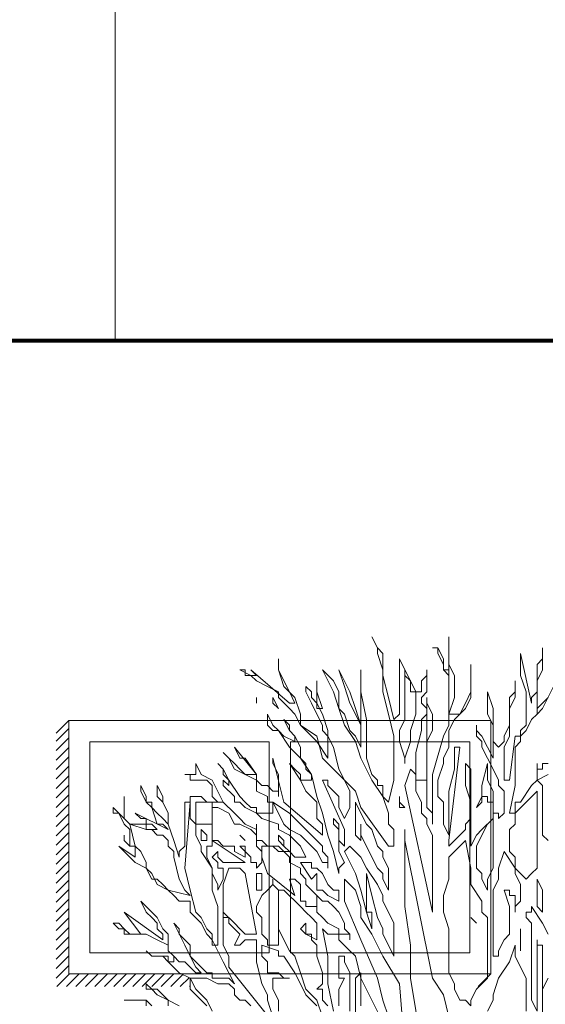
# Model space of a CAD drawing. Units: millimetres. Extents: x 2188 to 2554, y 1756 to 1824.
# Drawn here: x 2322 to 2323, y 1784 to 1786 of the extents above; entities that cross this region are included whole.
import ezdxf

# ---------------------------------------------------------------- set-up
doc = ezdxf.new("R2010")
doc.units = ezdxf.units.MM
for name, color, linetype, lineweight in [('0.05', 132, 'Continuous', 5), ('0.1', 1, 'Continuous', 9), ('0.8', 121, 'Continuous', 80)]:
    doc.layers.add(name, color=color, linetype=linetype, lineweight=lineweight)
pattern_1 = [(45, (-67.52428, 45.075082), (-0.01122532015, 0.01122532015), [])]

# ---------------------------------------------------------------- blocks, each defined once
blk = doc.blocks.new('arbolin')
at = {"layer": '0.05', "lineweight": 0}
for points in [[(2261.1358, 1935.2716), (2261.1227, 1935.2846), (2261.1227, 1935.3107), (2261.1227, 1935.3237), (2261.1227, 1935.3368), (2261.1227, 1935.3759), (2261.1227, 1935.402), (2261.1097, 1935.415), (2261.1358, 1935.428)], [(2261.1358, 1935.4541), (2261.1227, 1935.4541), (2261.1227, 1935.4411), (2261.1097, 1935.4411), (2261.1097, 1935.4541), (2261.1097, 1935.4541), (2261.1097, 1935.4411), (2261.1097, 1935.428), (2261.1097, 1935.415), (2261.1097, 1935.415), (2261.0967, 1935.402), (2261.0706, 1935.3629), (2261.0575, 1935.3629), (2261.0575, 1935.3498), (2261.0575, 1935.3368), (2261.0575, 1935.3368), (2261.0445, 1935.3368), (2261.0575, 1935.402), (2261.0575, 1935.4411), (2261.0575, 1935.4541), (2261.0575, 1935.4672), (2261.0575, 1935.4932), (2261.0706, 1935.5063), (2261.0706, 1935.5193), (2261.0836, 1935.5323), (2261.0967, 1935.5584), (2261.1097, 1935.5714), (2261.1097, 1935.5714), (2261.1097, 1935.5714), (2261.1227, 1935.5845), (2261.1488, 1935.6366)], [(2261.1358, 1935.6106), (2261.1227, 1935.5975), (2261.1097, 1935.5845), (2261.1097, 1935.5714), (2261.1097, 1935.5975), (2261.1097, 1935.6236), (2261.1097, 1935.6497), (2261.1227, 1935.6757), (2261.1227, 1935.7018), (2261.1227, 1935.7279), (2261.1227, 1935.7149), (2261.1227, 1935.7018), (2261.1097, 1935.6888), (2261.1097, 1935.6757), (2261.1097, 1935.6627), (2261.1097, 1935.6497), (2261.1097, 1935.6236), (2261.1097, 1935.6236), (2261.1097, 1935.6236), (2261.0967, 1935.6106), (2261.0967, 1935.5975), (2261.0706, 1935.7149), (2261.0706, 1935.6757), (2261.0706, 1935.6627), (2261.0836, 1935.6236), (2261.0836, 1935.6106), (2261.0836, 1935.5845), (2261.0836, 1935.5714), (2261.0836, 1935.5584), (2261.0836, 1935.5454), (2261.0706, 1935.5323), (2261.0706, 1935.5193), (2261.0575, 1935.5193), (2261.0445, 1935.415), (2261.0315, 1935.415), (2261.0315, 1935.428), (2261.0315, 1935.4541), (2261.0315, 1935.4672), (2261.0315, 1935.4932), (2261.0445, 1935.5193), (2261.0445, 1935.5323), (2261.0445, 1935.5584), (2261.0445, 1935.5845), (2261.0575, 1935.6106), (2261.0575, 1935.6236), (2261.0575, 1935.6366), (2261.0575, 1935.6366), (2261.0575, 1935.6497), (2261.0575, 1935.6366), (2261.0575, 1935.6236), (2261.0445, 1935.6106), (2261.0445, 1935.5845), (2261.0445, 1935.5714), (2261.0445, 1935.5454), (2261.0315, 1935.5193), (2261.0315, 1935.5063), (2261.0184, 1935.4932), (2261.0054, 1935.5063), (2261.0054, 1935.5193), (2261.0054, 1935.5584), (2261.0054, 1935.5845), (2260.9924, 1935.6236), (2260.9924, 1935.6236), (2260.9924, 1935.6106), (2260.9924, 1935.5845), (2260.9924, 1935.5714), (2261.0054, 1935.5454), (2261.0054, 1935.5323), (2261.0054, 1935.5193), (2261.0054, 1935.4932), (2261.0054, 1935.4802), (2261.0054, 1935.4672), (2260.9924, 1935.4932), (2260.9793, 1935.5193), (2260.9663, 1935.5323), (2260.9663, 1935.5454), (2260.9663, 1935.5323), (2260.9663, 1935.5193), (2260.9793, 1935.5063), (2260.9793, 1935.4932), (2261.0054, 1935.4411), (2261.0184, 1935.415), (2261.0184, 1935.402), (2261.0315, 1935.3889), (2261.0315, 1935.3629), (2261.0315, 1935.3629), (2261.0315, 1935.3498), (2261.0315, 1935.3368), (2261.0184, 1935.3237), (2261.0184, 1935.3368), (2261.0054, 1935.3368), (2261.0054, 1935.3629), (2261.0054, 1935.3629), (2261.0054, 1935.3889), (2260.9924, 1935.415), (2260.9924, 1935.4411), (2260.9924, 1935.4541), (2260.9793, 1935.402), (2260.9793, 1935.3759), (2260.9663, 1935.3498), (2260.9793, 1935.3629), (2260.9793, 1935.3759), (2260.9793, 1935.3759), (2260.9924, 1935.3759), (2260.9924, 1935.3759), (2260.9924, 1935.3629), (2261.0054, 1935.3629), (2261.0054, 1935.3237), (2260.9793, 1935.2977), (2260.9663, 1935.2846), (2260.9532, 1935.2586), (2260.9532, 1935.2846), (2260.9532, 1935.2977), (2260.9532, 1935.3107), (2260.9532, 1935.3498), (2260.9532, 1935.3629), (2260.9532, 1935.415), (2260.9532, 1935.415), (2260.9532, 1935.428), (2260.9532, 1935.4411), (2260.9402, 1935.4541), (2260.9402, 1935.4411), (2260.9402, 1935.428), (2260.9402, 1935.402), (2260.9532, 1935.3629), (2260.9532, 1935.3237), (2260.9402, 1935.3107), (2260.9402, 1935.3107), (2260.9402, 1935.2977), (2260.9272, 1935.2846), (2260.9272, 1935.2846), (2260.9141, 1935.2716), (2260.9141, 1935.2716), (2260.9011, 1935.2586), (2260.9011, 1935.2716), (2260.9011, 1935.2716), (2260.9272, 1935.4932), (2260.9141, 1935.4932), (2260.9141, 1935.4672), (2260.9141, 1935.4411), (2260.9011, 1935.3889), (2260.9011, 1935.3629), (2260.9011, 1935.3368), (2260.9011, 1935.3107), (2260.9011, 1935.2846), (2260.8881, 1935.3107), (2260.8881, 1935.3368), (2260.8881, 1935.3629), (2260.875, 1935.3759), (2260.875, 1935.402), (2260.875, 1935.415), (2260.8881, 1935.4541), (2260.8881, 1935.4672), (2260.9011, 1935.4932), (2260.9011, 1935.5193), (2260.9011, 1935.5323), (2260.9141, 1935.5584), (2260.9272, 1935.5714), (2260.9402, 1935.5975), (2260.9532, 1935.6236), (2260.9532, 1935.6497), (2260.9532, 1935.6627), (2260.9532, 1935.6888), (2260.9532, 1935.6757), (2260.9532, 1935.6627), (2260.9532, 1935.6366), (2260.9532, 1935.6236), (2260.9532, 1935.6106), (2260.9402, 1935.5845), (2260.9272, 1935.5714), (2260.9011, 1935.5714), (2260.9141, 1935.6106), (2260.9141, 1935.6627), (2260.9011, 1935.6888), (2260.9011, 1935.7149), (2260.9011, 1935.7279), (2260.9011, 1935.7409), (2260.9011, 1935.754), (2260.9011, 1935.7279), (2260.9011, 1935.7018), (2260.9011, 1935.6888), (2260.9011, 1935.6757), (2260.9011, 1935.6627), (2260.9011, 1935.6497), (2260.9011, 1935.6627), (2260.8881, 1935.6757), (2260.8881, 1935.6757), (2260.8881, 1935.6888), (2260.875, 1935.7149), (2260.875, 1935.7279), (2260.862, 1935.7279), (2260.875, 1935.7279), (2260.8881, 1935.7018), (2260.8881, 1935.6757), (2260.9011, 1935.6757), (2260.9011, 1935.6497), (2260.9011, 1935.6236), (2260.9011, 1935.6106), (2260.9011, 1935.5845), (2260.9011, 1935.5454), (2260.8881, 1935.5193), (2260.862, 1935.428), (2260.862, 1935.3107), (2260.862, 1935.3368), (2260.849, 1935.3498), (2260.849, 1935.3498), (2260.849, 1935.3629), (2260.849, 1935.3889), (2260.849, 1935.415), (2260.849, 1935.4672), (2260.849, 1935.5063), (2260.862, 1935.5323), (2260.862, 1935.5714), (2260.849, 1935.5975), (2260.849, 1935.6106), (2260.849, 1935.5975), (2260.849, 1935.5845), (2260.849, 1935.5714), (2260.849, 1935.5845), (2260.8359, 1935.5975), (2260.8359, 1935.6106), (2260.849, 1935.6236), (2260.849, 1935.6366), (2260.849, 1935.6627), (2260.849, 1935.6757), (2260.849, 1935.6627), (2260.849, 1935.6627), (2260.8359, 1935.6497), (2260.8359, 1935.6236), (2260.8359, 1935.6236), (2260.8229, 1935.6236), (2260.7838, 1935.7018), (2260.7838, 1935.6757), (2260.7838, 1935.6757), (2260.7838, 1935.6497), (2260.7838, 1935.6236), (2260.7838, 1935.6106), (2260.7838, 1935.5845), (2260.7838, 1935.5714), (2260.7707, 1935.5584), (2260.7707, 1935.5584), (2260.7577, 1935.6106), (2260.7447, 1935.6627), (2260.7447, 1935.6757), (2260.7447, 1935.7149), (2260.7316, 1935.7279), (2260.7186, 1935.754), (2260.7316, 1935.7279), (2260.7316, 1935.7149), (2260.7447, 1935.6757), (2260.7447, 1935.6627), (2260.7447, 1935.6366), (2260.7447, 1935.6236), (2260.7577, 1935.5714), (2260.7707, 1935.5193), (2260.7707, 1935.4672), (2260.7707, 1935.415), (2260.7577, 1935.3629), (2260.7577, 1935.3629), (2260.7447, 1935.3759), (2260.7447, 1935.3889), (2260.7447, 1935.402), (2260.7316, 1935.402), (2260.7316, 1935.415), (2260.7186, 1935.428), (2260.7055, 1935.4672), (2260.7055, 1935.4932), (2260.7055, 1935.5584), (2260.6925, 1935.6236), (2260.6925, 1935.6497), (2260.6925, 1935.6757), (2260.6925, 1935.6757), (2260.6925, 1935.6757), (2260.6925, 1935.6497), (2260.6925, 1935.6366), (2260.6925, 1935.6236), (2260.6925, 1935.5975), (2260.6925, 1935.5845), (2260.6925, 1935.5714), (2260.6925, 1935.5454), (2260.6795, 1935.5845), (2260.6664, 1935.6236), (2260.6404, 1935.6757), (2260.6534, 1935.6366), (2260.6664, 1935.5975), (2260.6795, 1935.5714), (2260.6925, 1935.5454), (2260.6925, 1935.5193), (2260.6925, 1935.5063), (2260.6925, 1935.4932), (2260.6795, 1935.5193), (2260.6664, 1935.5323), (2260.6534, 1935.5714), (2260.6404, 1935.5845), (2260.6404, 1935.6106), (2260.6404, 1935.6236), (2260.6273, 1935.6497), (2260.6013, 1935.6757), (2260.6273, 1935.6236), (2260.6404, 1935.5845), (2260.6534, 1935.5454), (2260.6795, 1935.5063), (2260.6925, 1935.4672), (2260.7186, 1935.415), (2260.7447, 1935.3759), (2260.7577, 1935.3368), (2260.7577, 1935.3237), (2260.7577, 1935.3107), (2260.7707, 1935.2977), (2260.7707, 1935.2846), (2260.7707, 1935.2716), (2260.7707, 1935.2586), (2260.7577, 1935.2586), (2260.6925, 1935.3498), (2260.6795, 1935.3889), (2260.6534, 1935.415), (2260.6404, 1935.4411), (2260.6273, 1935.4932), (2260.6143, 1935.5193), (2260.6143, 1935.5323), (2260.6013, 1935.5714), (2260.5882, 1935.5975), (2260.5882, 1935.6236), (2260.5882, 1935.6497), (2260.5882, 1935.6366), (2260.5882, 1935.6366), (2260.5882, 1935.6236), (2260.6013, 1935.5845), (2260.5882, 1935.5845), (2260.5882, 1935.5975), (2260.5882, 1935.5975), (2260.5752, 1935.6106), (2260.5752, 1935.6236), (2260.5621, 1935.6366), (2260.5621, 1935.6236), (2260.5752, 1935.5975), (2260.5882, 1935.5714), (2260.6013, 1935.5454), (2260.6013, 1935.5323), (2260.6143, 1935.5193), (2260.6143, 1935.5063), (2260.6143, 1935.4932), (2260.6143, 1935.4672), (2260.5882, 1935.5063), (2260.5752, 1935.5193), (2260.5491, 1935.5454), (2260.5491, 1935.5714), (2260.5361, 1935.6106), (2260.51, 1935.6366), (2260.497, 1935.6757), (2260.497, 1935.7018), (2260.497, 1935.6757), (2260.51, 1935.6497), (2260.523, 1935.6236), (2260.5361, 1935.5975), (2260.523, 1935.5975), (2260.4318, 1935.6757), (2260.4318, 1935.6757), (2260.4448, 1935.6627), (2260.4448, 1935.6627), (2260.4318, 1935.6627), (2260.4318, 1935.6627), (2260.4187, 1935.6627), (2260.4187, 1935.6757), (2260.4057, 1935.6757), (2260.4318, 1935.6627), (2260.4448, 1935.6497), (2260.4709, 1935.6366), (2260.497, 1935.6236), (2260.497, 1935.6106), (2260.523, 1935.5845), (2260.5361, 1935.5714), (2260.5491, 1935.5454), (2260.5882, 1935.5193), (2260.6013, 1935.4672), (2260.6404, 1935.428), (2260.6534, 1935.415), (2260.6664, 1935.3889), (2260.6664, 1935.3759), (2260.6664, 1935.3629), (2260.6664, 1935.3498), (2260.6534, 1935.3237), (2260.6404, 1935.3498), (2260.6404, 1935.3759), (2260.6273, 1935.3889), (2260.6143, 1935.402), (2260.6143, 1935.415), (2260.6013, 1935.415), (2260.6013, 1935.415), (2260.6534, 1935.2977), (2260.6534, 1935.2977), (2260.6534, 1935.2977), (2260.6534, 1935.2846), (2260.6534, 1935.2716), (2260.6534, 1935.2716), (2260.6534, 1935.2586), (2260.6404, 1935.2716), (2260.6404, 1935.2716), (2260.6404, 1935.2977), (2260.6404, 1935.3107), (2260.6404, 1935.3107), (2260.6273, 1935.3237), (2260.6273, 1935.3107), (2260.6404, 1935.2977), (2260.6404, 1935.2586), (2260.6404, 1935.2455), (2260.6534, 1935.2195), (2260.6404, 1935.2064), (2260.6404, 1935.2064), (2260.6404, 1935.1934), (2260.6273, 1935.2455), (2260.6143, 1935.2846), (2260.6013, 1935.3368), (2260.5882, 1935.3759), (2260.5752, 1935.428), (2260.5491, 1935.4672), (2260.5491, 1935.4932), (2260.5361, 1935.5193), (2260.523, 1935.5323), (2260.51, 1935.5584), (2260.523, 1935.5454), (2260.523, 1935.5323), (2260.5361, 1935.5193), (2260.5361, 1935.5193), (2260.5361, 1935.5063), (2260.51, 1935.5193), (2260.497, 1935.5323), (2260.4839, 1935.5454), (2260.4709, 1935.5714), (2260.4709, 1935.5584), (2260.4709, 1935.5454), (2260.4839, 1935.5323), (2260.497, 1935.5323), (2260.523, 1935.4932), (2260.5361, 1935.4802), (2260.5491, 1935.4672), (2260.5491, 1935.4672), (2260.5621, 1935.4541), (2260.5621, 1935.4411), (2260.5752, 1935.428), (2260.5752, 1935.415), (2260.5752, 1935.415), (2260.5621, 1935.415), (2260.5621, 1935.415), (2260.5491, 1935.415), (2260.5491, 1935.428), (2260.5361, 1935.4411), (2260.523, 1935.4541), (2260.5491, 1935.415), (2260.5621, 1935.3889), (2260.5882, 1935.3629), (2260.5882, 1935.3498), (2260.5882, 1935.3237), (2260.6013, 1935.3107), (2260.6013, 1935.2846), (2260.51, 1935.3629), (2260.4839, 1935.4672), (2260.4839, 1935.4672), (2260.4839, 1935.4541), (2260.497, 1935.428), (2260.497, 1935.402), (2260.497, 1935.3889), (2260.497, 1935.3889), (2260.497, 1935.3759), (2260.497, 1935.3889), (2260.4839, 1935.3889), (2260.4709, 1935.402), (2260.4578, 1935.402), (2260.4448, 1935.415), (2260.4448, 1935.428), (2260.4187, 1935.4672), (2260.4057, 1935.4672), (2260.3927, 1935.4932), (2260.4448, 1935.428), (2260.4318, 1935.428), (2260.4318, 1935.428), (2260.4187, 1935.428), (2260.4057, 1935.4411), (2260.3927, 1935.4541), (2260.3796, 1935.4672), (2260.3666, 1935.4802), (2260.3796, 1935.4672), (2260.3796, 1935.4672), (2260.3927, 1935.4411), (2260.4187, 1935.428), (2260.4448, 1935.415), (2260.4448, 1935.3889), (2260.4709, 1935.3759), (2260.4709, 1935.3629), (2260.4839, 1935.3629), (2260.4839, 1935.3498), (2260.4839, 1935.3368), (2260.4709, 1935.3368), (2260.4578, 1935.3368), (2260.4578, 1935.3368), (2260.4448, 1935.3368), (2260.4448, 1935.3498), (2260.4318, 1935.3498), (2260.4187, 1935.3629), (2260.4057, 1935.3759), (2260.3796, 1935.415), (2260.3666, 1935.4411), (2260.3666, 1935.4411), (2260.3536, 1935.4541), (2260.3666, 1935.4411), (2260.3666, 1935.428), (2260.3796, 1935.415), (2260.3796, 1935.415), (2260.3796, 1935.402), (2260.3666, 1935.415), (2260.3666, 1935.402), (2260.3927, 1935.3759), (2260.3927, 1935.3629), (2260.4057, 1935.3629), (2260.4187, 1935.3498), (2260.4448, 1935.3368), (2260.4578, 1935.3237), (2260.497, 1935.3107), (2260.497, 1935.2977), (2260.523, 1935.2846), (2260.5361, 1935.2716), (2260.5491, 1935.2586), (2260.5491, 1935.2586), (2260.5621, 1935.2325), (2260.5621, 1935.2325), (2260.5491, 1935.2325), (2260.5491, 1935.2325), (2260.5491, 1935.2325), (2260.5491, 1935.2325), (2260.5361, 1935.2325), (2260.523, 1935.2455), (2260.51, 1935.2586), (2260.51, 1935.2716), (2260.497, 1935.2846), (2260.497, 1935.2846), (2260.497, 1935.2716), (2260.51, 1935.2586), (2260.51, 1935.2586), (2260.523, 1935.2455), (2260.51, 1935.2455), (2260.497, 1935.2586), (2260.497, 1935.2586), (2260.4839, 1935.2586), (2260.4709, 1935.2586), (2260.4578, 1935.2716), (2260.4448, 1935.2716), (2260.4448, 1935.2846), (2260.4448, 1935.3107), (2260.4448, 1935.2977), (2260.4187, 1935.3107), (2260.4057, 1935.3237), (2260.3927, 1935.3368), (2260.3666, 1935.3629), (2260.3405, 1935.415), (2260.3144, 1935.428), (2260.3014, 1935.4541), (2260.3014, 1935.4411), (2260.3014, 1935.4411), (2260.3014, 1935.428), (2260.3014, 1935.428), (2260.3014, 1935.428), (2260.3014, 1935.428), (2260.2884, 1935.428), (2260.2884, 1935.428), (2260.2753, 1935.428), (2260.2884, 1935.428), (2260.2884, 1935.415), (2260.3144, 1935.415), (2260.3144, 1935.415), (2260.3275, 1935.415), (2260.3405, 1935.402), (2260.3405, 1935.3759), (2260.3536, 1935.3629), (2260.3666, 1935.3629), (2260.3536, 1935.3629), (2260.3405, 1935.3629), (2260.3405, 1935.3629), (2260.3275, 1935.3629), (2260.3144, 1935.3759), (2260.3014, 1935.3759), (2260.2884, 1935.3759), (2260.2884, 1935.3498), (2260.2884, 1935.3368), (2260.2884, 1935.3237), (2260.3014, 1935.3107), (2260.3014, 1935.2846), (2260.3144, 1935.2586), (2260.3144, 1935.2455), (2260.3405, 1935.2064), (2260.3405, 1935.1543), (2260.3536, 1935.1152), (2260.3536, 1935.0891), (2260.3536, 1935.063), (2260.3536, 1935.05), (2260.3536, 1935.0239), (2260.3405, 1935.0239), (2260.3405, 1935.05), (2260.3275, 1935.063), (2260.3144, 1935.0891), (2260.3014, 1935.1021), (2260.2884, 1935.1543), (2260.2753, 1935.2064), (2260.2753, 1935.2064), (2260.2884, 1935.3629), (2260.2753, 1935.3629), (2260.2753, 1935.3107), (2260.2753, 1935.2846), (2260.2753, 1935.2716), (2260.2753, 1935.2586), (2260.2623, 1935.2455), (2260.2623, 1935.2325), (2260.2493, 1935.2716), (2260.2362, 1935.3107), (2260.2362, 1935.3368), (2260.2232, 1935.3629), (2260.2232, 1935.3759), (2260.2101, 1935.402), (2260.2101, 1935.3759), (2260.2232, 1935.3629), (2260.2362, 1935.3368), (2260.2362, 1935.3237), (2260.2362, 1935.3107), (2260.2232, 1935.3237), (2260.2101, 1935.3368), (2260.1971, 1935.3498), (2260.1971, 1935.3629), (2260.1841, 1935.3629), (2260.1841, 1935.3759), (2260.171, 1935.402), (2260.171, 1935.402), (2260.171, 1935.3889), (2260.1841, 1935.3629), (2260.1841, 1935.3629), (2260.1971, 1935.3498), (2260.2101, 1935.3107), (2260.2232, 1935.3107), (2260.2362, 1935.2977), (2260.158, 1935.3368), (2260.171, 1935.3237), (2260.1841, 1935.3237), (2260.1841, 1935.3107), (2260.1971, 1935.3107), (2260.2101, 1935.2977), (2260.1841, 1935.2977), (2260.1841, 1935.2977), (2260.1841, 1935.3107), (2260.171, 1935.3107), (2260.158, 1935.3107), (2260.158, 1935.3107), (2260.145, 1935.3107), (2260.1319, 1935.3237), (2260.1319, 1935.3368), (2260.1319, 1935.3498), (2260.1319, 1935.3629), (2260.1319, 1935.3629), (2260.1319, 1935.3759), (2260.1319, 1935.3629), (2260.1319, 1935.3498), (2260.1319, 1935.3368), (2260.1319, 1935.3368), (2260.1319, 1935.3237), (2260.1059, 1935.3498), (2260.1059, 1935.3368), (2260.1189, 1935.3368), (2260.1319, 1935.3107), (2260.1319, 1935.3107), (2260.145, 1935.2977), (2260.145, 1935.2846), (2260.145, 1935.2716), (2260.145, 1935.2586), (2260.1319, 1935.2716), (2260.1319, 1935.2716), (2260.1319, 1935.2846), (2260.1319, 1935.2846), (2260.1319, 1935.2846), (2260.1319, 1935.2846), (2260.1319, 1935.2846), (2260.1319, 1935.2716), (2260.145, 1935.2586), (2260.145, 1935.2586), (2260.158, 1935.2586), (2260.158, 1935.2455), (2260.158, 1935.2455), (2260.158, 1935.2455), (2260.158, 1935.2325), (2260.1189, 1935.2586), (2260.1319, 1935.2455), (2260.145, 1935.2325), (2260.158, 1935.2195), (2260.1841, 1935.2064), (2260.1971, 1935.1934), (2260.2101, 1935.1673), (2260.2362, 1935.1543), (2260.2493, 1935.1412), (2260.2623, 1935.1282), (2260.2884, 1935.1282), (2260.2884, 1935.1021), (2260.3144, 1935.076), (2260.3275, 1935.05), (2260.3405, 1935.0369), (2260.3666, 1934.9848), (2260.3796, 1934.9587), (2260.3927, 1934.9326), (2260.3796, 1934.9457), (2260.3666, 1934.9457), (2260.3536, 1934.9457), (2260.3405, 1934.9457), (2260.3405, 1934.9587), (2260.3275, 1934.9587), (2260.3144, 1934.9718), (2260.3014, 1934.9848), (2260.2884, 1934.9978), (2260.2753, 1935.0239), (2260.2493, 1935.076), (2260.2623, 1935.063), (2260.2623, 1935.05), (2260.2884, 1935.0239), (2260.2884, 1934.9978), (2260.2884, 1934.9978), (2260.3014, 1934.9718), (2260.3014, 1934.9718), (2260.3144, 1934.9587), (2260.3014, 1934.9587), (2260.2884, 1934.9718), (2260.2884, 1934.9718), (2260.2753, 1934.9848), (2260.2623, 1934.9848), (2260.2493, 1934.9978), (2260.2493, 1934.9978), (2260.2362, 1935.0109), (2260.2362, 1935.05), (2260.2232, 1935.063), (2260.2101, 1935.0891), (2260.1971, 1935.1021), (2260.1971, 1935.1021), (2260.1971, 1935.1021), (2260.1971, 1935.1021), (2260.171, 1935.1282), (2260.1841, 1935.1021), (2260.1971, 1935.0891), (2260.2101, 1935.076), (2260.2101, 1935.063), (2260.2232, 1935.05), (2260.2232, 1935.05), (2260.2232, 1935.0369), (2260.1319, 1935.1021), (2260.171, 1935.05), (2260.158, 1935.05), (2260.145, 1935.05), (2260.1319, 1935.063), (2260.1189, 1935.063), (2260.1059, 1935.076), (2260.1189, 1935.076), (2260.1319, 1935.063), (2260.1319, 1935.05), (2260.145, 1935.05), (2260.171, 1935.05), (2260.1841, 1935.05), (2260.2101, 1935.0369), (2260.2362, 1935.0239), (2260.2362, 1935.0109), (2260.2362, 1935.0109), (2260.2493, 1934.9978), (2260.2493, 1934.9848), (2260.2362, 1934.9848), (2260.2362, 1934.9978), (2260.2101, 1934.9978), (2260.1971, 1934.9978), (2260.1841, 1935.0109), (2260.1971, 1934.9978), (2260.2232, 1934.9978), (2260.2362, 1934.9848), (2260.2623, 1934.9587), (2260.2884, 1934.9457), (2260.2884, 1934.9196), (2260.3144, 1934.8935), (2260.3275, 1934.8805)], [(2260.2623, 1934.8805), (2260.2362, 1934.8935), (2260.2232, 1934.9066), (2260.2101, 1934.9196), (2260.1971, 1934.9196), (2260.1841, 1934.9326), (2260.1841, 1934.9196), (2260.1971, 1934.9196), (2260.2101, 1934.9066), (2260.2362, 1934.8935), (2260.2362, 1934.8935), (2260.2362, 1934.8935), (2260.2362, 1934.8805)], [(2260.1841, 1934.8805), (2260.1841, 1934.8935), (2260.171, 1934.8935), (2260.145, 1934.8935), (2260.1319, 1934.8935), (2260.145, 1934.8935), (2260.158, 1934.8935), (2260.171, 1934.8935), (2260.1841, 1934.8935), (2260.1971, 1934.8805)], [(2260.7968, 1935.6757), (2260.7968, 1935.6757), (2260.7968, 1935.6366), (2260.7968, 1935.6236), (2260.7968, 1935.5584), (2260.7838, 1935.5323), (2260.7838, 1935.5063), (2260.7968, 1935.4672), (2260.7968, 1935.4541), (2260.7968, 1935.4672), (2260.8098, 1935.5063), (2260.8098, 1935.5323), (2260.8229, 1935.5714), (2260.8229, 1935.5845), (2260.8229, 1935.6106), (2260.8229, 1935.6236), (2260.8098, 1935.6236), (2260.8098, 1935.6497), (2260.7968, 1935.6627), (2260.7968, 1935.6757), (2260.7968, 1935.6757)], [(2260.4448, 1935.5975), (2260.4448, 1935.5975), (2260.4448, 1935.5975), (2260.4448, 1935.6106), (2260.4448, 1935.5975), (2260.4448, 1935.5975), (2260.4448, 1935.5975)], [(2260.4839, 1935.6106), (2260.4839, 1935.6106), (2260.497, 1935.5845), (2260.4839, 1935.5975), (2260.4839, 1935.6106), (2260.4839, 1935.6106)], [(2260.849, 1935.5714), (2260.849, 1935.5714), (2260.849, 1935.5714), (2260.8359, 1935.5584), (2260.8359, 1935.5454), (2260.8359, 1935.5323), (2260.8229, 1935.4802), (2260.8229, 1935.4672), (2260.8229, 1935.4411), (2260.8229, 1935.428), (2260.8229, 1935.415), (2260.8359, 1935.415), (2260.849, 1935.415), (2260.849, 1935.428), (2260.849, 1935.4541), (2260.849, 1935.4672), (2260.849, 1935.4932), (2260.849, 1935.5193), (2260.849, 1935.5323), (2260.849, 1935.5454), (2260.849, 1935.5584), (2260.849, 1935.5714), (2260.849, 1935.5714), (2260.849, 1935.5714)], [(2260.8098, 1935.4411), (2260.8098, 1935.4411), (2260.7968, 1935.402), (2260.862, 1935.1021), (2260.862, 1935.1673), (2260.862, 1935.2064), (2260.862, 1935.2325), (2260.862, 1935.2586), (2260.862, 1935.2716), (2260.862, 1935.2846), (2260.849, 1935.3107), (2260.849, 1935.3107), (2260.849, 1935.3237), (2260.8359, 1935.3368), (2260.8359, 1935.3629), (2260.8229, 1935.3889), (2260.8229, 1935.415), (2260.8229, 1935.415), (2260.8229, 1935.428), (2260.8098, 1935.4411), (2260.8098, 1935.4411)], [(2261.1097, 1935.3889), (2261.1097, 1935.3889), (2261.0836, 1935.3629), (2261.0575, 1935.3368), (2261.0575, 1935.3237), (2261.0575, 1935.3107), (2261.0445, 1935.2977), (2261.0445, 1935.2846), (2261.0445, 1935.2716), (2261.0445, 1935.2586), (2261.0445, 1935.2586), (2261.0445, 1935.2455), (2261.0575, 1935.2325), (2261.0575, 1935.2064), (2261.0836, 1935.1803), (2261.0967, 1935.1934), (2261.1097, 1935.2064), (2261.1097, 1935.2195), (2261.1097, 1935.2325), (2261.1097, 1935.2455), (2261.1097, 1935.2586), (2261.1097, 1935.2716), (2261.1097, 1935.2846), (2261.1097, 1935.3889), (2261.1097, 1935.3889)], [(2260.3144, 1935.3629), (2260.3144, 1935.3629), (2260.3014, 1935.3629), (2260.3014, 1935.3629), (2260.3014, 1935.3629), (2260.3014, 1935.3498), (2260.3014, 1935.3237), (2260.3014, 1935.3107), (2260.3144, 1935.3107), (2260.3144, 1935.3107), (2260.3144, 1935.3107), (2260.3144, 1935.3107), (2260.3275, 1935.3107), (2260.3405, 1935.3107), (2260.3405, 1935.3107), (2260.3405, 1935.3368), (2260.3405, 1935.3498), (2260.3405, 1935.3498), (2260.3405, 1935.3629), (2260.3405, 1935.3629), (2260.3405, 1935.3629), (2260.3275, 1935.3629), (2260.3144, 1935.3629), (2260.3144, 1935.3629)], [(2260.4839, 1935.3629), (2260.4839, 1935.3629), (2260.497, 1935.3368), (2260.51, 1935.3107), (2260.523, 1935.2977), (2260.5491, 1935.2846), (2260.5882, 1935.2455), (2260.6013, 1935.2195), (2260.6143, 1935.2195), (2260.6143, 1935.2064), (2260.6143, 1935.2195), (2260.6143, 1935.2325), (2260.6013, 1935.2455), (2260.6013, 1935.2586), (2260.5882, 1935.2716), (2260.5752, 1935.2846), (2260.5621, 1935.2977), (2260.5491, 1935.3107), (2260.523, 1935.3368), (2260.4839, 1935.3629), (2260.4839, 1935.3629)], [(2260.6795, 1935.3629), (2260.6795, 1935.3629), (2260.6795, 1935.3498), (2260.6795, 1935.3368), (2260.6795, 1935.3107), (2260.6795, 1935.3107), (2260.6795, 1935.2977), (2260.6795, 1935.2846), (2260.6925, 1935.2716), (2260.6925, 1935.3107), (2260.6925, 1935.2846), (2260.7055, 1935.2586), (2260.7186, 1935.2325), (2260.7316, 1935.2064), (2260.7447, 1935.1934), (2260.7447, 1935.1803), (2260.7577, 1935.1543), (2260.7577, 1935.1673), (2260.7577, 1935.1934), (2260.7577, 1935.2064), (2260.7577, 1935.2064), (2260.7447, 1935.2325), (2260.7447, 1935.2455), (2260.7316, 1935.2586), (2260.7186, 1935.2977), (2260.7055, 1935.3107), (2260.6925, 1935.3368), (2260.6795, 1935.3629), (2260.6795, 1935.3629)], [(2260.7838, 1935.3759), (2260.7838, 1935.3759), (2260.7838, 1935.3498), (2260.7968, 1935.3498), (2260.7968, 1935.3498), (2260.7838, 1935.3629), (2260.7838, 1935.3629), (2260.7838, 1935.3759), (2260.7838, 1935.3759)], [(2260.3536, 1935.3498), (2260.3536, 1935.3498), (2260.3405, 1935.3498), (2260.3405, 1935.3368), (2260.3405, 1935.3237), (2260.3405, 1935.3237), (2260.3405, 1935.3107), (2260.3405, 1935.2846), (2260.3405, 1935.2716), (2260.3536, 1935.2716), (2260.3666, 1935.2586), (2260.3796, 1935.2586), (2260.3927, 1935.2586), (2260.3927, 1935.2455), (2260.4187, 1935.2325), (2260.4187, 1935.2455), (2260.4057, 1935.2586), (2260.4057, 1935.2586), (2260.4187, 1935.2586), (2260.4187, 1935.2586), (2260.4187, 1935.2455), (2260.4318, 1935.2325), (2260.4318, 1935.2325), (2260.4318, 1935.2195), (2260.4448, 1935.2195), (2260.4448, 1935.2064), (2260.4448, 1935.2064), (2260.4578, 1935.2195), (2260.4578, 1935.2325), (2260.4578, 1935.2455), (2260.4448, 1935.2586), (2260.4448, 1935.2586), (2260.4448, 1935.2716), (2260.4448, 1935.2846), (2260.4318, 1935.2977), (2260.4057, 1935.3107), (2260.3927, 1935.3107), (2260.3796, 1935.3368), (2260.3536, 1935.3498), (2260.3536, 1935.3498)], [(2260.1841, 1935.2977), (2260.1841, 1935.2977), (2260.145, 1935.3107), (2260.158, 1935.2586), (2260.171, 1935.2455), (2260.1841, 1935.2195), (2260.1841, 1935.2064), (2260.1971, 1935.1803), (2260.1971, 1935.1803), (2260.2101, 1935.1803), (2260.2232, 1935.1673), (2260.2232, 1935.1673), (2260.2362, 1935.1543), (2260.2884, 1935.1412), (2260.2753, 1935.1543), (2260.2753, 1935.1543), (2260.2623, 1935.1803), (2260.2493, 1935.2325), (2260.2493, 1935.2455), (2260.2362, 1935.2586), (2260.2362, 1935.2586), (2260.2362, 1935.2716), (2260.2232, 1935.2846), (2260.2101, 1935.2846), (2260.1971, 1935.2977), (2260.1841, 1935.2977), (2260.1841, 1935.2977)], [(2261.0054, 1935.3237), (2261.0054, 1935.3237), (2260.9924, 1935.3107), (2260.9793, 1935.2846), (2260.9663, 1935.2586), (2260.9663, 1935.2455), (2260.9663, 1935.2325), (2260.9663, 1935.2195), (2260.9663, 1935.2064), (2260.9663, 1935.2064), (2260.9793, 1935.1934), (2260.9793, 1935.1803), (2260.9924, 1935.1543), (2260.9924, 1935.1803), (2261.0054, 1935.2064), (2261.0054, 1935.2455), (2261.0054, 1935.2586), (2261.0054, 1935.2846), (2261.0054, 1935.2977), (2261.0054, 1935.3107), (2261.0054, 1935.3237), (2261.0054, 1935.3237)], [(2260.3144, 1935.2977), (2260.3144, 1935.2977), (2260.3144, 1935.2716), (2260.3144, 1935.2716), (2260.3275, 1935.2716), (2260.3275, 1935.2846), (2260.3275, 1935.2846), (2260.3275, 1935.2846), (2260.3275, 1935.2846), (2260.3144, 1935.2977), (2260.3144, 1935.2977), (2260.3144, 1935.2977)], [(2260.9011, 1934.8544), (2260.8881, 1934.9066), (2260.862, 1934.9457), (2260.7968, 1935.2716), (2260.7968, 1935.2846), (2260.7968, 1935.2846), (2260.7968, 1935.2977), (2260.7968, 1935.2977), (2260.7968, 1935.2586), (2260.7968, 1935.2064), (2260.7968, 1935.1152), (2260.8098, 1935.0239), (2260.8098, 1934.9848), (2260.8098, 1934.9457), (2260.849, 1934.711)], [(2260.3405, 1935.2716), (2260.3405, 1935.2716), (2260.3405, 1935.2586), (2260.3275, 1935.2586), (2260.3275, 1935.2455), (2260.3275, 1935.2325), (2260.3275, 1935.2325), (2260.3405, 1935.2064), (2260.3405, 1935.1934), (2260.3536, 1935.1673), (2260.3536, 1935.1543), (2260.3666, 1935.1803), (2260.3666, 1935.1934), (2260.3666, 1935.2064), (2260.3536, 1935.2064), (2260.3536, 1935.2195), (2260.3405, 1935.2325), (2260.3536, 1935.2455), (2260.3536, 1935.2325), (2260.3666, 1935.2195), (2260.3796, 1935.2195), (2260.3927, 1935.2195), (2260.3927, 1935.2195), (2260.3927, 1935.2195), (2260.4187, 1935.2195), (2260.3405, 1935.2716), (2260.3405, 1935.2716)], [(2260.4057, 1935.2846), (2260.4057, 1935.2846), (2260.4187, 1935.2716), (2260.4057, 1935.2846), (2260.4057, 1935.2846), (2260.4057, 1935.2846)], [(2260.9402, 1935.2716), (2260.9402, 1935.2716), (2260.9272, 1935.2586), (2260.9141, 1935.2455), (2260.9011, 1935.2325), (2260.9011, 1935.2064), (2260.9011, 1935.2064), (2260.9011, 1935.1803), (2260.8881, 1935.1412), (2260.8881, 1935.1282), (2260.8881, 1935.1021), (2260.9011, 1935.063), (2260.9011, 1934.9978), (2260.9011, 1934.9587), (2260.9141, 1934.9326), (2260.9141, 1934.9196), (2260.9272, 1934.8935), (2260.9402, 1934.8935), (2260.9532, 1934.8805), (2260.9532, 1934.8935), (2260.9532, 1934.8935), (2260.9663, 1934.9196), (2260.9793, 1934.9326), (2260.9924, 1934.9457), (2260.9924, 1934.9718), (2260.9924, 1934.9978), (2260.9924, 1935.0239), (2260.9924, 1935.05), (2260.9924, 1935.063), (2260.9924, 1935.0891), (2260.9793, 1935.1021), (2260.9793, 1935.1282), (2260.9532, 1935.1673), (2260.9532, 1935.2064), (2260.9402, 1935.2716), (2260.9402, 1935.2716)], [(2260.4578, 1935.2586), (2260.4578, 1935.2586), (2260.4578, 1935.2586), (2260.4578, 1935.2455), (2260.4578, 1935.2325), (2260.4709, 1935.1934), (2260.5361, 1935.1412), (2260.523, 1935.1803), (2260.5361, 1935.1803), (2260.5361, 1935.1803), (2260.5491, 1935.1673), (2260.5491, 1935.1543), (2260.5491, 1935.1543), (2260.5491, 1935.1282), (2260.5621, 1935.1282), (2260.5621, 1935.1152), (2260.5752, 1935.1152), (2260.5882, 1935.1152), (2260.5882, 1935.1152), (2260.5882, 1935.1282), (2260.5882, 1935.1412), (2260.5752, 1935.1543), (2260.5752, 1935.1543), (2260.5621, 1935.1673), (2260.5621, 1935.1803), (2260.5491, 1935.1934), (2260.5491, 1935.2064), (2260.523, 1935.2195), (2260.523, 1935.2325), (2260.51, 1935.2455), (2260.497, 1935.2455), (2260.4839, 1935.2586), (2260.4578, 1935.2586), (2260.4578, 1935.2586)], [(2260.6664, 1935.2586), (2260.6664, 1935.2586), (2260.6534, 1935.2455), (2260.6795, 1935.1934), (2260.6925, 1935.1543), (2260.7055, 1935.1021), (2260.7186, 1935.063), (2260.7186, 1935.076), (2260.7186, 1935.1021), (2260.7055, 1935.1021), (2260.7055, 1935.1282), (2260.7055, 1935.1543), (2260.7055, 1935.1673), (2260.7055, 1935.1934), (2260.7186, 1935.1412), (2260.7316, 1935.0891), (2260.7447, 1935.063), (2260.7447, 1935.05), (2260.7577, 1935.0239), (2260.7707, 1934.9978), (2260.7707, 1935.0109), (2260.7707, 1935.0369), (2260.7707, 1935.05), (2260.7707, 1935.076), (2260.7577, 1935.1021), (2260.7447, 1935.1282), (2260.7447, 1935.1412), (2260.7316, 1935.1673), (2260.7055, 1935.2064), (2260.6925, 1935.2325), (2260.6664, 1935.2586), (2260.6664, 1935.2586)], [(2261.0315, 1935.2455), (2261.0315, 1935.2455), (2261.0184, 1935.2064), (2261.0184, 1935.1803), (2261.0054, 1935.1543), (2261.0054, 1935.1152), (2261.0054, 1935.1021), (2261.0054, 1935.063), (2261.0054, 1934.9978), (2261.0184, 1934.9978), (2261.0184, 1935.0109), (2261.0315, 1935.0369), (2261.0445, 1935.05), (2261.0445, 1935.076), (2261.0445, 1935.1021), (2261.0445, 1935.1152), (2261.0315, 1935.1543), (2261.0445, 1935.1543), (2261.0445, 1935.1543), (2261.0445, 1935.1543), (2261.0445, 1935.1543), (2261.0445, 1935.1412), (2261.0575, 1935.1412), (2261.0575, 1935.1152), (2261.0575, 1935.1021), (2261.0575, 1935.1021), (2261.0575, 1935.1152), (2261.0706, 1935.1282), (2261.0706, 1935.1412), (2261.0706, 1935.1412), (2261.0706, 1935.1543), (2261.0706, 1935.1543), (2261.0706, 1935.1673), (2261.0575, 1935.1934), (2261.0575, 1935.2064), (2261.0315, 1935.2455), (2261.0315, 1935.2455)], [(2260.5491, 1935.2195), (2260.5491, 1935.2195), (2260.5752, 1935.1803), (2260.5882, 1935.1934), (2260.5882, 1935.1803), (2260.5882, 1935.1803), (2260.5882, 1935.1673), (2260.5882, 1935.1543), (2260.6013, 1935.1543), (2260.6013, 1935.1543), (2260.6143, 1935.1412), (2260.6404, 1935.1282), (2260.6404, 1935.1282), (2260.6404, 1935.1543), (2260.6273, 1935.1543), (2260.6143, 1935.1673), (2260.6013, 1935.1934), (2260.6013, 1935.1934), (2260.5882, 1935.2064), (2260.5882, 1935.2064), (2260.5882, 1935.2064), (2260.5752, 1935.2064), (2260.5752, 1935.2195), (2260.5621, 1935.2195), (2260.5491, 1935.2195), (2260.5491, 1935.2195)], [(2260.4448, 1935.0369), (2260.4448, 1935.0369), (2260.4448, 1935.0369), (2260.4318, 1935.0369), (2260.4318, 1935.0369), (2260.4187, 1935.0369), (2260.4187, 1935.0369), (2260.4057, 1935.0239), (2260.4057, 1935.0239), (2260.3927, 1935.0239), (2260.3927, 1935.0239), (2260.4057, 1935.05), (2260.4057, 1935.05), (2260.3927, 1935.063), (2260.3927, 1935.063), (2260.3796, 1935.076), (2260.3796, 1935.0891), (2260.3666, 1935.0891), (2260.3666, 1935.1021), (2260.3927, 1935.076), (2260.4057, 1935.063), (2260.4187, 1935.05), (2260.4187, 1935.05), (2260.4318, 1935.05), (2260.4448, 1935.05), (2260.4187, 1935.1934), (2260.4057, 1935.2064), (2260.3927, 1935.2064), (2260.3927, 1935.2064), (2260.3796, 1935.2064), (2260.3796, 1935.2064), (2260.3796, 1935.2064), (2260.3666, 1935.1673), (2260.3666, 1935.1543), (2260.3666, 1935.1152), (2260.3666, 1935.0891), (2260.3666, 1935.05), (2260.3666, 1935.05), (2260.3666, 1935.0239), (2260.3796, 1934.9978), (2260.3796, 1934.9718), (2260.4839, 1934.8414)], [(2260.4839, 1934.8544), (2260.4709, 1934.8935), (2260.4709, 1934.9066), (2260.4578, 1934.9326), (2260.4448, 1934.9848), (2260.4448, 1934.9978), (2260.4448, 1935.0369), (2260.4448, 1935.0369)], [(2260.4448, 1935.1934), (2260.4448, 1935.1934), (2260.4448, 1935.1934), (2260.4448, 1935.1543), (2260.4448, 1935.1543), (2260.4578, 1935.1543), (2260.4578, 1935.1543), (2260.4578, 1935.1673), (2260.4578, 1935.1673), (2260.4578, 1935.1803), (2260.4578, 1935.1803), (2260.4578, 1935.1803), (2260.4578, 1935.1934), (2260.4448, 1935.1934), (2260.4448, 1935.1934), (2260.4448, 1935.1934)], [(2260.6013, 1934.9196), (2260.6013, 1934.9196), (2260.5882, 1934.9196), (2260.5882, 1934.9196), (2260.5882, 1934.9196), (2260.5882, 1934.9196), (2260.6013, 1934.9326), (2260.6013, 1934.9326), (2260.6013, 1934.9457), (2260.6013, 1934.9457), (2260.6013, 1934.9457), (2260.6013, 1934.9587), (2260.5882, 1934.9978), (2260.5882, 1934.9978), (2260.5882, 1935.0109), (2260.5882, 1935.0239), (2260.5752, 1935.0369), (2260.5752, 1935.05), (2260.5621, 1935.05), (2260.5882, 1935.0369), (2260.5882, 1935.05), (2260.5882, 1935.05), (2260.5882, 1935.063), (2260.5882, 1935.076), (2260.5752, 1935.0891), (2260.5621, 1935.1021), (2260.5491, 1935.1152), (2260.51, 1935.1543), (2260.497, 1935.1543), (2260.497, 1935.1543), (2260.4839, 1935.1673), (2260.4839, 1935.1803), (2260.4839, 1935.1673), (2260.4839, 1935.1673), (2260.4709, 1935.1543), (2260.4709, 1935.1543), (2260.4578, 1935.1412), (2260.4448, 1935.1152), (2260.4448, 1935.1021), (2260.4578, 1935.0891), (2260.4578, 1935.076), (2260.4578, 1935.05), (2260.4578, 1935.05), (2260.4709, 1935.0369), (2260.4709, 1935.0369), (2260.4709, 1935.0239), (2260.4839, 1935.0239), (2260.4839, 1935.0239), (2260.497, 1935.0239), (2260.497, 1935.0239), (2260.497, 1935.076), (2260.497, 1935.1152), (2260.497, 1935.1543), (2260.497, 1935.1021), (2260.497, 1935.063), (2260.51, 1935.0369), (2260.523, 1935.0109), (2260.5361, 1934.9978), (2260.5491, 1934.9587), (2260.5621, 1934.9196), (2260.5752, 1934.9066), (2260.5882, 1934.8935), (2260.6013, 1934.8544)], [(2260.6143, 1934.8805), (2260.6013, 1934.8935), (2260.6013, 1934.9196), (2260.6013, 1934.9196)], [(2260.7838, 1934.9326), (2260.7838, 1934.9326), (2260.7447, 1934.9978), (2260.7186, 1935.05), (2260.6925, 1935.0891), (2260.6925, 1935.1152), (2260.6795, 1935.1543), (2260.6534, 1935.1803), (2260.6534, 1935.1282), (2260.6925, 1935.0369), (2260.7316, 1934.9457), (2260.7447, 1934.8935), (2260.7577, 1934.8544), (2260.7838, 1934.8153), (2260.7968, 1934.7762), (2260.7838, 1934.9326), (2260.7838, 1934.9326)], [(2261.1097, 1935.1803), (2261.1097, 1935.1803), (2261.1097, 1935.1673), (2261.1097, 1935.1673), (2261.1097, 1935.1543), (2261.1097, 1935.1543), (2261.1097, 1935.1412), (2261.1097, 1935.1282), (2261.1097, 1935.1282), (2261.1097, 1935.1152), (2261.1227, 1935.1021), (2261.1227, 1935.1282), (2261.1227, 1935.1543), (2261.1227, 1935.1543), (2261.1097, 1935.1803), (2261.1097, 1935.1803)], [(2260.5882, 1935.1412), (2260.5882, 1935.1412), (2260.5882, 1935.1282), (2260.5882, 1935.1152), (2260.5882, 1935.1021), (2260.5882, 1935.1021), (2260.5882, 1935.1021), (2260.6013, 1935.0891), (2260.6143, 1935.076), (2260.6404, 1935.063), (2260.6404, 1935.063), (2260.6404, 1935.05), (2260.6534, 1935.05), (2260.6664, 1935.05), (2260.6664, 1935.0369), (2260.6664, 1935.05), (2260.6534, 1935.063), (2260.6534, 1935.076), (2260.6404, 1935.1021), (2260.6404, 1935.1021), (2260.6273, 1935.1152), (2260.6143, 1935.1282), (2260.6013, 1935.1282), (2260.5882, 1935.1412), (2260.5882, 1935.1412)], [(2261.0967, 1935.1152), (2261.0967, 1935.1152), (2261.0967, 1935.1021), (2261.0836, 1935.1021), (2261.0836, 1935.1021), (2261.0836, 1935.0891), (2261.0967, 1935.076), (2261.0967, 1935.063), (2261.0967, 1935.05), (2261.0967, 1935.0369), (2261.0967, 1935.0109), (2261.0967, 1934.9587), (2261.0967, 1934.9457), (2261.0967, 1934.9066), (2261.0967, 1934.8935), (2261.1097, 1934.8675), (2261.1097, 1935.0369), (2261.1097, 1935.0239), (2261.1227, 1935.0239), (2261.1227, 1935.0239), (2261.1227, 1935.0239), (2261.1227, 1934.9718), (2261.1227, 1934.9196), (2261.1227, 1934.8283), (2261.1227, 1934.8935), (2261.1227, 1934.9196), (2261.1358, 1934.9457)], [(2261.1358, 1935.05), (2261.1227, 1935.076), (2261.0967, 1935.1152), (2261.0967, 1935.1152)], [(2260.9663, 1935.076), (2260.9663, 1935.076), (2260.9663, 1935.076), (2260.9532, 1935.0891), (2260.9532, 1935.0891), (2260.9663, 1935.076), (2260.9663, 1935.076)], [(2260.5621, 1935.05), (2260.5621, 1935.05), (2260.5621, 1935.05), (2260.5621, 1935.076), (2260.5491, 1935.063), (2260.5621, 1935.05), (2260.5621, 1935.05)], [(2260.6795, 1934.9978), (2260.6795, 1934.9978), (2260.6664, 1935.0109), (2260.6404, 1935.0369), (2260.6404, 1935.05), (2260.6273, 1935.05), (2260.6143, 1935.05), (2260.6013, 1935.063), (2260.6143, 1934.9978), (2260.6143, 1934.9326), (2260.6273, 1934.8675)], [(2260.6404, 1934.8805), (2260.6404, 1934.9066), (2260.6404, 1934.9196), (2260.6534, 1934.9457), (2260.6404, 1934.9457), (2260.6404, 1934.9457), (2260.6404, 1934.9718), (2260.6404, 1934.9978), (2260.6534, 1934.9978), (2260.6534, 1934.9848), (2260.6664, 1934.9587), (2260.6664, 1934.9457), (2260.6664, 1934.9196), (2260.6664, 1934.8675)], [(2260.6795, 1934.8544), (2260.6795, 1934.8935), (2260.6795, 1934.9326), (2260.6795, 1934.9457), (2260.6925, 1934.9587), (2260.6925, 1934.9587), (2260.6925, 1934.9457), (2260.6925, 1934.9457), (2260.6925, 1934.9457), (2260.6925, 1934.9457), (2260.6925, 1934.9326), (2260.6925, 1934.8935), (2260.6925, 1934.8935), (2260.6925, 1934.8805)], [(2260.7447, 1934.8414), (2260.7186, 1934.8935), (2260.6925, 1934.9457), (2260.6795, 1934.9978), (2260.6795, 1934.9978)], [(2261.0706, 1935.063), (2261.0706, 1935.063), (2261.0706, 1935.063), (2261.0706, 1935.05), (2261.0706, 1935.05), (2261.0706, 1935.0239), (2261.0706, 1935.0109), (2261.0706, 1935.063), (2261.0706, 1935.063)], [(2260.51, 1934.9978), (2260.51, 1934.9978), (2260.51, 1934.9978), (2260.497, 1934.9978), (2260.497, 1935.0109), (2260.4578, 1935.0239), (2260.4578, 1935.0109), (2260.4578, 1934.9978), (2260.4578, 1934.9978), (2260.4709, 1934.9848), (2260.4709, 1934.9718), (2260.4709, 1934.9587), (2260.4839, 1934.9587), (2260.497, 1934.9587), (2260.51, 1934.9457), (2260.523, 1934.9457), (2260.523, 1934.9457), (2260.523, 1934.9457), (2260.51, 1934.9457), (2260.497, 1934.9457), (2260.497, 1934.9457), (2260.497, 1934.9457), (2260.497, 1934.9457), (2260.4839, 1934.9457), (2260.4839, 1934.9326), (2260.4839, 1934.9196), (2260.497, 1934.8935), (2260.497, 1934.8675)], [(2260.5882, 1934.8805), (2260.5621, 1934.9066), (2260.5491, 1934.9326), (2260.5361, 1934.9587), (2260.51, 1934.9978), (2260.51, 1934.9978)], [(2261.0836, 1934.9326), (2261.0836, 1934.9326), (2261.0836, 1934.9326), (2261.0836, 1934.9457), (2261.0836, 1934.9457), (2261.0706, 1934.9718), (2261.0575, 1934.9978), (2261.0575, 1935.0109), (2261.0575, 1935.0239), (2261.0445, 1934.9848), (2261.0184, 1934.9457), (2261.0054, 1934.9066), (2261.0054, 1934.8935), (2260.9924, 1934.8675)], [(2261.0836, 1934.8675), (2261.0836, 1934.8935), (2261.0836, 1934.9066), (2261.0836, 1934.9326), (2261.0836, 1934.9326)], [(2260.4318, 1934.8805), (2260.4187, 1934.8935), (2260.4057, 1934.8935), (2260.3927, 1934.9066), (2260.3927, 1934.9196), (2260.3796, 1934.9326), (2260.3536, 1934.9326), (2260.3275, 1934.9457), (2260.3014, 1934.9457), (2260.2884, 1934.9457), (2260.3014, 1934.9196), (2260.3275, 1934.8935), (2260.3405, 1934.8675)]]:
    blk.add_lwpolyline(points, dxfattribs=at)

msp = doc.modelspace()

# ---------------------------------------------------------------- hatches: boundary and pattern name
at = {"layer": '0.05', "transparency": 33554641}
h = msp.add_hatch(dxfattribs=at)
h.set_pattern_fill('ANSI31', color=256, scale=0.005)
h.set_pattern_definition(pattern_1)
h.paths.add_polyline_path([(2322.146, 1784.3237), (2322.116, 1784.2937), (2322.116, 1783.6937), (2322.146, 1783.7237)])
h = msp.add_hatch(dxfattribs=at)
h.set_pattern_fill('ANSI31', color=256, scale=0.005)
h.set_pattern_definition(pattern_1)
h.paths.add_polyline_path([(2322.4138, 1783.7237), (2322.146, 1783.7237), (2322.116, 1783.6937), (2322.3296, 1783.6937), (2322.3296, 1783.7006), (2322.3365, 1783.6937), (2322.4339, 1783.6937), (2322.4339, 1783.7136)])

# ---------------------------------------------------------------- linework, layer by layer
for p, q in [((2322.146, 1784.3237), (2322.116, 1784.2937)), ((2323.146, 1783.7237), (2323.116, 1783.6937))]:
    msp.add_line(p, q, dxfattribs=at)
at = {"layer": '0.05'}
for points in [[(2322.146, 1783.7237), (2322.146, 1784.3237), (2323.146, 1784.3237), (2323.146, 1783.7237)], [(2322.196, 1783.7737), (2322.196, 1784.2737), (2322.621, 1784.2737), (2322.621, 1783.7737)], [(2323.096, 1783.7737), (2323.096, 1784.2737), (2322.671, 1784.2737), (2322.671, 1783.7737)]]:
    msp.add_lwpolyline(points, close=True, dxfattribs=at)
at = {"layer": '0.1'}
msp.add_line((2322.256, 1789.1172), (2322.256, 1785.2237), dxfattribs=at)
at = {"layer": '0.8'}
msp.add_line((2317.456, 1785.2237), (2323.806, 1785.2237), dxfattribs=at)

# ---------------------------------------------------------------- block references
at = {"layer": '0.05'}
msp.add_blockref('arbolin', (62.1455, -151.232), dxfattribs=at)

doc.saveas('drawing.dxf')
